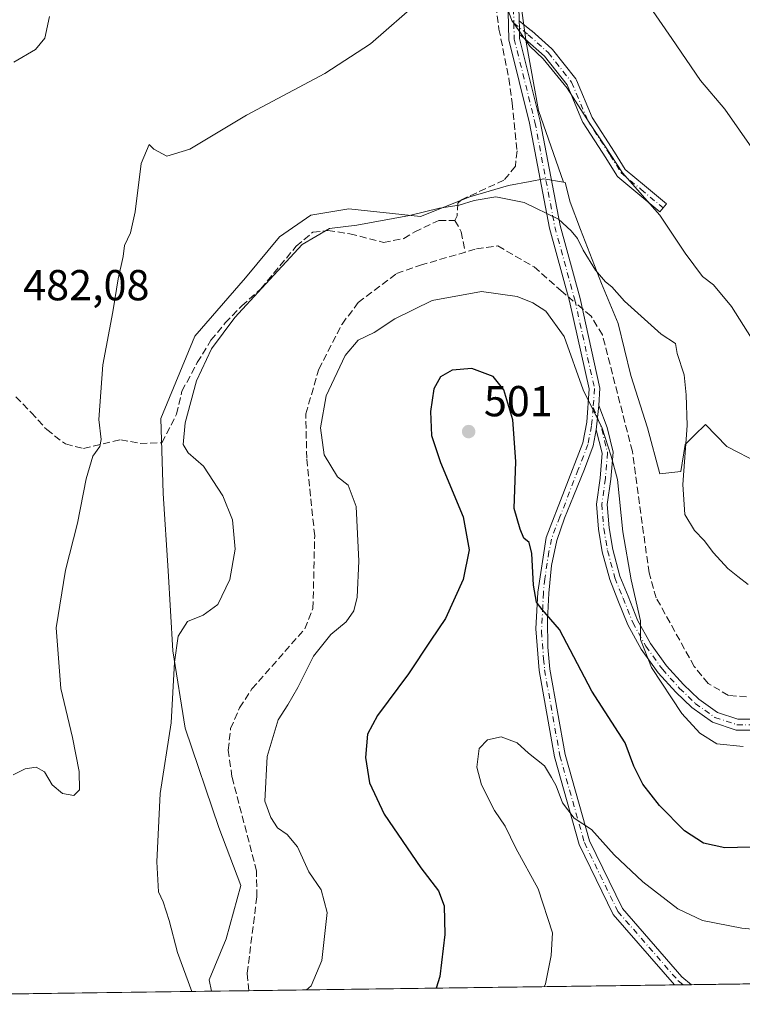
# Model space of a CAD drawing. Units: metres. Extents: x 594801 to 598298, y 4655047 to 4657407.
# Drawn here: x 595010 to 595177, y 4655047 to 4655274 of the extents above; entities that cross this region are included whole.
import ezdxf

# ---------------------------------------------------------------- set-up
doc = ezdxf.new("R2010")
doc.units = ezdxf.units.M
doc.header["$MEASUREMENT"] = 0
doc.linetypes.add('DGN Style 3', pattern=[2.307223458686699, 1.648016756204785, -0.6592067024819142])
doc.linetypes.add('DGN Style 4', pattern=[2.6384748266838614, 1.318413404963828, -0.6592067024819142, 0.001648016756204785, -0.6592067024819142])
for name, color, linetype, lineweight in [('Arbolado forestal CxS', 92, 'Continuous', 0), ('Camino Cxs', 7, 'Continuous', 0), ('Camino eje', 30, 'DGN Style 4', 13), ('Comarca CxS', 21, 'Continuous', 0), ('Comunidad Autónoma CxS', 142, 'Continuous', 0), ('Corriente artificial lineal', 4, 'DGN Style 3', 13), ('Corriente artificial lineal oculto', 135, 'DGN Style 4', 13), ('Cultivos herbáceos CxS', 92, 'Continuous', 0), ('Cultivos leñosos CxS', 92, 'Continuous', 0), ('Curva de nivel maestra', 30, 'Continuous', 30), ('Curva de nivel normal', 30, 'Continuous', 0), ('Municipio CxS', 4, 'Continuous', 0), ('Pastizal CxS', 92, 'Continuous', 0), ('Provincia CxS', 1, 'Continuous', 0), ('Punto de cota en terreno', 7, 'Continuous', 0), ('Rótulo de punto de cota en terreno', 7, 'Continuous', 0)]:
    doc.layers.add(name, color=color, linetype=linetype, lineweight=lineweight)
doc.styles.add('Style-Arial', font='txt')

# ---------------------------------------------------------------- blocks, each defined once
blk = doc.blocks.new('5PATER')
at = {"layer": 'Pastizal CxS', "linetype": 'Continuous', "lineweight": 0}
h = blk.add_hatch(color=51, dxfattribs=at)
edge = h.paths.add_edge_path()
edge.add_ellipse((0, 0), major_axis=(-0.1095731443231308, -0.1110710700762829), ratio=0.9994222409660322, start_angle=0, end_angle=360)

msp = doc.modelspace()

# ---------------------------------------------------------------- linework, layer by layer
at = {"layer": 'Arbolado forestal CxS', "color": 92, "linetype": 'Continuous', "lineweight": 0, "extrusion": (0.031769411675554, 0.0004329684274237541, 0.9994951310637437), "elevation": 21432.32563497233, "flags": 128}
msp.add_lwpolyline([(4646508.505434506, -658510.5033748344), (4646508.505434506, -658196.7149307928)], dxfattribs=at)
at = {"layer": 'Arbolado forestal CxS', "color": 92, "linetype": 'Continuous', "lineweight": 0, "extrusion": (-0.1582705158240007, -0.002157066294359437, 0.9873934326730184), "elevation": -103734.9822078581, "flags": 128}
msp.add_lwpolyline([(-4646508.166209719, 650322.5050217625), (-4646508.166209719, 650222.8760067936)], dxfattribs=at)
at = {"layer": 'Arbolado forestal CxS', "color": 92, "linetype": 'Continuous', "lineweight": 0, "extrusion": (0.02704987413190574, 0.0003681492908113189, 0.999634017416148), "elevation": 18321.80611043778, "flags": 128}
msp.add_lwpolyline([(4646520.652448837, -658202.953881532), (4646520.652448837, -658201.020595019)], dxfattribs=at)
at = {"layer": 'Arbolado forestal CxS', "color": 92, "linetype": 'Continuous', "lineweight": 0, "extrusion": (0.05331195013643041, 0.0007267692575518575, 0.9985776423388905), "elevation": 35620.88793994345, "flags": 128}
msp.add_lwpolyline([(4646505.923890345, -657599.7284042278), (4646505.923890345, -657597.78155449)], dxfattribs=at)
at = {"layer": 'Arbolado forestal CxS', "color": 92, "linetype": 'Continuous', "lineweight": 0, "extrusion": (-0.2387244039238255, -0.003253702158986981, 0.9710819081794672), "elevation": -156723.0624200827, "flags": 128}
msp.add_lwpolyline([(-4646507.804601225, 639524.8057388933), (-4646507.804601226, 639515.9649838369)], dxfattribs=at)
at = {"layer": 'Arbolado forestal CxS', "color": 92, "linetype": 'Continuous', "lineweight": 0}
for points in [[(595478.9044000005, 4655055.460999999, 499.071100000001), (595054.4790000003, 4655049.676700001, 491.3165000000009), (595053.9594999999, 4655052.274900001, 491.1894999999931), (595057.8749000002, 4655061.783500001, 491.2029000000039), (595061.2313000001, 4655074.0887, 492.3125), (595056.1973000001, 4655087.512700001, 492.6083000000072), (595048.3673, 4655110.4451, 490.8349000000017), (595045.5707, 4655128.343699999, 489.4334999999992), (595044.4523, 4655146.801300001, 487.9526000000042), (595043.3339000001, 4655164.699899999, 487.5192999999999), (595042.7751000002, 4655182.039100001, 487.9066000000021), (595050.6063000001, 4655201.056299999, 488.7358999999997), (595062.3526999997, 4655214.4801, 488.4468999999954), (595070.1838999996, 4655223.988500001, 488.3046999999933), (595077.4555000003, 4655229.022299999, 488.692200000005), (595086.2200999996, 4655230.472300001, 489.0939999999973), (595102.7471000003, 4655228.6863, 490.2468999999983), (595114.1514999997, 4655233.2171, 490.0528999999952), (595123.0277000006, 4655235.823100001, 489.7627000000066), (595128.0566999996, 4655236.795499999, 489.4182000000001), (595131.2008999997, 4655237.403700001, 489.0148999999947), (595135.7472999999, 4655236.624299999, 488.5182999999961), (595136.1445000004, 4655236.556299999, 488.4670000000042), (595137.2873000001, 4655231.985300001, 488.9112000000023), (595139.7001, 4655225.712300001, 489.6367999999929), (595144.5255000005, 4655213.166300001, 491.2621999999974), (595148.3855, 4655203.9977, 491.7887999999948), (595151.2807, 4655191.9343, 492.4989999999962), (595155.1407000005, 4655179.8705, 492.3812000000034), (595158.0361000003, 4655169.254699999, 491.8809000000037), (595162.8617000004, 4655169.7371, 490.7602999999945), (595163.8268999998, 4655176.0101, 490.3295999999973), (595166.0339000003, 4655178.167300001, 489.5673999999999), (595168.5758999997, 4655180.6523, 488.6385000000009), (595173.4779000003, 4655175.5273, 487.6897000000026), (595188.4369000001, 4655167.806500001, 487.5154999999941)], [(595135.7472999999, 4655236.624299999, 488.5182999999961), (595131.2008999997, 4655237.403700001, 489.0148999999947), (595128.0566999996, 4655236.795499999, 489.4182000000001), (595123.0277000006, 4655235.823100001, 489.7627000000066), (595114.1514999997, 4655233.2171, 490.0528999999952), (595102.7471000003, 4655228.6863, 490.2468999999983), (595086.2200999996, 4655230.472300001, 489.0939999999973), (595077.4555000003, 4655229.022299999, 488.692200000005), (595070.1838999996, 4655223.988500001, 488.3046999999933), (595062.3526999997, 4655214.4801, 488.4468999999954), (595050.6063000001, 4655201.056299999, 488.7358999999997), (595042.7751000002, 4655182.039100001, 487.9066000000021), (595043.3339000001, 4655164.699899999, 487.5192999999999), (595044.4523, 4655146.801300001, 487.9526000000042), (595045.5707, 4655128.343699999, 489.4334999999992), (595048.3673, 4655110.4451, 490.8349000000017), (595056.1973000001, 4655087.512700001, 492.6083000000072), (595061.2313000001, 4655074.0887, 492.3125), (595057.8749000002, 4655061.783500001, 491.2029000000039), (595053.9594999999, 4655052.274900001, 491.1894999999931), (595054.4790000003, 4655049.6768, 491.3165000000009)], [(595135.7472999999, 4655236.624299999, 488.5182999999961), (595136.1445000004, 4655236.556299999, 488.4670000000042), (595137.2873000001, 4655231.985300001, 488.9112000000023), (595139.7001, 4655225.712300001, 489.6367999999929), (595144.5255000005, 4655213.166300001, 491.2621999999974), (595148.3855, 4655203.9977, 491.7887999999948), (595151.2807, 4655191.9343, 492.4989999999962), (595155.1407000005, 4655179.8705, 492.3812000000034), (595158.0361000003, 4655169.254699999, 491.8809000000037), (595162.8617000004, 4655169.7371, 490.7602999999945), (595163.8268999998, 4655176.0101, 490.3295999999973), (595166.0339000003, 4655178.167300001, 489.5673999999999), (595168.5758999997, 4655180.6523, 488.6385000000009), (595173.4779000003, 4655175.5273, 487.6897000000026), (595188.4369000001, 4655167.806500001, 487.5154999999941)]]:
    msp.add_polyline3d(points, dxfattribs=at)
at = {"layer": 'Camino Cxs', "color": 7, "linetype": 'Continuous', "lineweight": 0, "extrusion": (-0.9997246841700419, -0.02332265395839246, 0.002570928518451056), "elevation": -703533.7824289858, "flags": 128}
msp.add_lwpolyline([(-4640127.683300829, 2293.643745071028), (-4640126.107961616, 2293.822245660939), (-4640124.532820015, 2294.041446385369)], dxfattribs=at)
msp.add_lwpolyline([(-4640127.683300829, 2293.643745071028), (-4640126.107961616, 2293.822245660939), (-4640124.532820015, 2294.041446385369)], dxfattribs=at)
at = {"layer": 'Camino Cxs', "color": 7, "linetype": 'Continuous', "lineweight": 0, "extrusion": (0.00888768111013866, 0.0871616445157144, 0.9961545346229173), "elevation": 411535.9690713563, "flags": 128}
msp.add_lwpolyline([(-119843.5191370458, -4673453.398903084), (-119843.5191370458, -4673459.039579784)], dxfattribs=at)
msp.add_lwpolyline([(-119843.5191370458, -4673453.398903084), (-119843.5191370458, -4673459.039579784)], dxfattribs=at)
at = {"layer": 'Camino Cxs', "color": 7, "linetype": 'Continuous', "lineweight": 0, "extrusion": (0.0288246023455067, 0.0003926267439571096, 0.9995844077134575), "elevation": 19492.3513651729, "flags": 128}
msp.add_lwpolyline([(4646513.266732741, -658223.414106566), (4646513.266732741, -658219.5358352019)], dxfattribs=at)
at = {"layer": 'Camino Cxs', "color": 7, "linetype": 'Continuous', "lineweight": 0}
for points in [[(595161.4271999998, 4655051.134299999, 509.574099999998), (595161.4200999998, 4655051.140100001, 509.573000000004), (595147.2600999996, 4655067.4101, 507.2801999999938), (595139.4101, 4655083.5601, 505.965200000006), (595133.7001, 4655103.8101, 504.3983000000007), (595130.1601, 4655123.790100001, 502.351800000004), (595129.3975000001, 4655133.4135, 501.149900000004), (595129.8701, 4655141.850099999, 500.3168000000006), (595131.8000999996, 4655154.4901, 499.0540000000037), (595140.2001, 4655176.360099999, 496.321299999996), (595141.1501000002, 4655181.200099999, 495.7624999999971), (595141.6700999998, 4655188.850099999, 495.0956000000006), (595137.1601, 4655209.130100001, 494), (595132.5401, 4655226.020099999, 491.3855999999942), (595127.9501, 4655250.220100001, 487.6190999999963), (595123.1401000004, 4655269.520099999, 485.8662999999942), (595122.4501, 4655298.770099999, 483.1290000000009), (595126.2401000002, 4655319.380100001, 481.0426000000007), (595129.5401, 4655348.530099999, 479.6073999999935), (595129.4801000003, 4655371.3301, 478.8035999999993), (595130.3101000005, 4655396.1501, 477.2479000000022), (595127.5000999998, 4655408.3101, 476.1058000000049), (595121.9600999998, 4655422.0701, 474.3834000000061), (595112.1601, 4655444.090100001, 472.4952999999951)], [(595114.3901000004, 4655445.2401, 472.6526000000013), (595124.2701000003, 4655423.050100001, 474.5185999999958), (595129.8901000004, 4655409.0601, 476.0154999999941), (595132.8201000001, 4655396.390100001, 477.2578999999969), (595131.9801000003, 4655371.290100001, 478.9236999999994), (595132.0401, 4655348.390100001, 479.7452999999951), (595128.7100999998, 4655319.0101, 480.9891000000061), (595124.9501, 4655298.5701, 482.6950999999972), (595125.5336999996, 4655273.925899999, 484.9011000000028)], [(595124.9501, 4655298.5701, 482.6950999999972), (595125.5335999997, 4655273.925899999, 484.901199999993), (595125.5708999997, 4655272.351, 485.079700000002), (595125.6081999998, 4655270.7763, 485.2988000000041), (595125.6300999997, 4655269.850099999, 485.4290000000037), (595130.3901000004, 4655250.7501, 487.3954999999987), (595134.9801000003, 4655226.590100001, 490.7060999999958), (595139.5800999999, 4655209.7301, 493.437699999995), (595144.1901000004, 4655189.040100001, 494.5366000000067), (595143.9101, 4655184.9801, 494.844299999997), (595143.3400999998, 4655179.390100001, 495.3384999999981), (595142.6201, 4655175.670100001, 495.7253999999957), (595140.5900999998, 4655170.3301, 496.5158999999985), (595138.0900999998, 4655164.0601, 497.2805999999982), (595135.9901000002, 4655158.9901, 497.9285999999993), (595134.2200999996, 4655153.8201, 498.4967000000034), (595133.0000999998, 4655148.050100001, 499.144100000005), (595132.3701, 4655141.6801, 499.8978000000062), (595132.1001000004, 4655135.470100001, 500.5889000000025), (595132.1700999998, 4655129.1801, 501.3656999999948), (595132.6401000004, 4655124.120100001, 501.9021000000066), (595136.1401000004, 4655104.370100001, 503.8975999999967), (595141.7500999998, 4655084.450099999, 505.5611000000063), (595149.3601000002, 4655068.800100001, 507.1218999999983), (595163.1201, 4655052.970100001, 509.1676000000007), (595165.3035000004, 4655051.187100001, 509.4622999999993), (595161.4271999998, 4655051.134299999, 509.574099999998), (595161.4200999998, 4655051.140100001, 509.573000000004), (595147.2600999996, 4655067.4101, 507.2801999999938), (595139.4101, 4655083.5601, 505.965200000006), (595133.7001, 4655103.8101, 504.3983000000007), (595130.1601, 4655123.790100001, 502.351800000004), (595129.3975000001, 4655133.4135, 501.149900000004), (595129.8701, 4655141.850099999, 500.3168000000006), (595131.8000999996, 4655154.4901, 499.0540000000037), (595140.2001, 4655176.360099999, 496.321299999996), (595141.1501000002, 4655181.200099999, 495.7624999999971), (595141.6700999998, 4655188.850099999, 495.0956000000006), (595137.1601, 4655209.130100001, 494), (595132.5401, 4655226.020099999, 491.3855999999942), (595127.9501, 4655250.220100001, 487.6190999999963), (595123.1401000004, 4655269.520099999, 485.8662999999942), (595122.4501, 4655298.770099999, 483.1290000000009)], [(595125.5336999996, 4655273.925899999, 484.9011000000028), (595128.4050000003, 4655271.5987, 484.6098000000056), (595128.4424999999, 4655271.566400001, 484.6083999999974), (595133.0464000005, 4655267.438999999, 484.6679000000004), (595133.1645999998, 4655267.3169, 484.6872000000003), (595133.1865999997, 4655267.289799999, 484.692200000005), (595138.5843000002, 4655260.463400001, 484.4749000000011), (595138.6821, 4655260.3191, 484.4744999999967), (595138.7500999998, 4655260.1821, 484.4799000000058), (595142.3600000005, 4655251.549699999, 484.9352999999974), (595147.5404000003, 4655243.543600001, 484.9352000000072), (595147.5549, 4655243.520600001, 484.9357000000019), (595149.9908999996, 4655239.562000001, 485.4388999999938), (595154.4468, 4655235.874399999, 485.2989999999991), (595159.5305000005, 4655231.585100001, 485.1025999999983), (595158.7566999998, 4655230.6679, 485.3944000000047), (595157.9841, 4655229.749700001, 485.7185999999929), (595152.9088000003, 4655234.032000001, 486.7099000000017), (595148.3047000002, 4655237.8422, 486.6630000000005), (595148.1536999998, 4655237.992699999, 486.6679000000004), (595148.0509000003, 4655238.135199999, 486.6549999999989), (595145.5177999996, 4655242.251700001, 486.1940000000032), (595140.2867000002, 4655250.335999999, 486.0878999999986), (595140.2549000002, 4655250.387900001, 486.0871999999945), (595140.1869999999, 4655250.524900001, 486.0791000000027), (595136.5993999997, 4655259.1041, 485.3420999999944), (595131.3676000005, 4655265.720799999, 485.5939999999973), (595126.8627000004, 4655269.759500001, 485.2428000000073), (595125.6081999998, 4655270.7763, 485.2988000000041)], [(595125.6081999998, 4655270.7763, 485.2988000000041), (595125.6300999997, 4655269.850099999, 485.4290000000037), (595130.3901000004, 4655250.7501, 487.3954999999987), (595134.9801000003, 4655226.590100001, 490.7060999999958), (595139.5800999999, 4655209.7301, 493.437699999995), (595144.1901000004, 4655189.040100001, 494.5366000000067), (595143.9101, 4655184.9801, 494.844299999997)], [(595181.8701, 4655110.020099999, 495.1098999999958), (595175.6300999997, 4655110.0001, 494.648199999996), (595170.1501000002, 4655111.8101, 494.3929999999964), (595165.4001000002, 4655115.220100001, 494.6696999999986), (595161.6901000004, 4655118.780099999, 494.8439000000071), (595157.6201, 4655123.280099999, 495.1122000000032), (595153.7001, 4655128.710100001, 495.5206000000035), (595150.6300999997, 4655134.340100001, 495.8233000000037), (595148.3501000004, 4655140.0601, 496.0093000000052), (595146.4301000005, 4655144.800100001, 496.277700000006), (595144.7200999996, 4655151.210100001, 496.2422999999981), (595143.8101000005, 4655156.440099999, 496.1411999999983), (595143.3601000002, 4655162.220100001, 496.1451999999991), (595144.2100999998, 4655168.2601, 495.8459000000003), (595144.6801000005, 4655174.020099999, 495.4507000000012), (595143.3400999998, 4655179.390100001, 495.3384999999981), (595143.9101, 4655184.9801, 494.844299999997), (595145.8201000001, 4655179.9001, 494.8295000000071), (595147.2001, 4655174.210100001, 494.960500000001), (595146.6901000004, 4655167.9901, 495.3963999999978), (595145.8800999997, 4655162.1501, 495.7225000000035), (595146.2901, 4655156.7501, 495.787599999996), (595147.1601, 4655151.7401, 495.8580999999977), (595148.8101000005, 4655145.590100001, 495.6082000000025), (595150.6700999998, 4655140.9901, 495.4140999999945), (595152.8901000004, 4655135.4101, 495.1676000000007), (595155.8201000001, 4655130.040100001, 494.9081000000006), (595159.5601000005, 4655124.850099999, 494.5963000000047), (595163.4901000002, 4655120.530099999, 494.3580999999977), (595167.0000999998, 4655117.1501, 494.3377000000037), (595171.2901, 4655114.0601, 494.1201000000001), (595176.0301000001, 4655112.5001, 494.1640999999945), (595181.1700999998, 4655112.5101, 494.4186000000045)], [(595143.9101, 4655184.9801, 494.844299999997), (595145.8201000001, 4655179.9001, 494.8295000000071), (595147.2001, 4655174.210100001, 494.960500000001), (595146.6901000004, 4655167.9901, 495.3963999999978), (595145.8800999997, 4655162.1501, 495.7225000000035), (595146.2901, 4655156.7501, 495.787599999996), (595147.1601, 4655151.7401, 495.8580999999977), (595148.8101000005, 4655145.590100001, 495.6082000000025), (595150.6700999998, 4655140.9901, 495.4140999999945), (595152.8901000004, 4655135.4101, 495.1676000000007), (595155.8201000001, 4655130.040100001, 494.9081000000006), (595159.5601000005, 4655124.850099999, 494.5963000000047), (595163.4901000002, 4655120.530099999, 494.3580999999977), (595167.0000999998, 4655117.1501, 494.3377000000037), (595171.2901, 4655114.0601, 494.1201000000001), (595176.0301000001, 4655112.5001, 494.1640999999945), (595181.1700999998, 4655112.5101, 494.4186000000045)], [(595143.3400999998, 4655179.390100001, 495.3384999999981), (595142.6201, 4655175.670100001, 495.7253999999957), (595140.5900999998, 4655170.3301, 496.5158999999985), (595138.0900999998, 4655164.0601, 497.2805999999982), (595135.9901000002, 4655158.9901, 497.9285999999993), (595134.2200999996, 4655153.8201, 498.4967000000034), (595133.0000999998, 4655148.050100001, 499.144100000005), (595132.3701, 4655141.6801, 499.8978000000062), (595132.1001000004, 4655135.470100001, 500.5889000000025), (595132.1700999998, 4655129.1801, 501.3656999999948), (595132.6401000004, 4655124.120100001, 501.9021000000066), (595136.1401000004, 4655104.370100001, 503.8975999999967), (595141.7500999998, 4655084.450099999, 505.5611000000063), (595149.3601000002, 4655068.800100001, 507.1218999999983), (595163.1201, 4655052.970100001, 509.1676000000007), (595165.3035000004, 4655051.187100001, 509.4622999999993)], [(595181.8701, 4655110.020099999, 495.1098999999958), (595175.6300999997, 4655110.0001, 494.648199999996), (595170.1501000002, 4655111.8101, 494.3929999999964), (595165.4001000002, 4655115.220100001, 494.6696999999986), (595161.6901000004, 4655118.780099999, 494.8439000000071), (595157.6201, 4655123.280099999, 495.1122000000032), (595153.7001, 4655128.710100001, 495.5206000000035), (595150.6300999997, 4655134.340100001, 495.8233000000037), (595148.3501000004, 4655140.0601, 496.0093000000052), (595146.4301000005, 4655144.800100001, 496.277700000006), (595144.7200999996, 4655151.210100001, 496.2422999999981), (595143.8101000005, 4655156.440099999, 496.1411999999983), (595143.3601000002, 4655162.220100001, 496.1451999999991), (595144.2100999998, 4655168.2601, 495.8459000000003), (595144.6801000005, 4655174.020099999, 495.4507000000012), (595143.3400999998, 4655179.390100001, 495.3384999999981)]]:
    msp.add_polyline3d(points, dxfattribs=at)
msp.add_polyline3d([(595125.6081999998, 4655270.7763, 485.2988000000041), (595125.5708999997, 4655272.351, 485.079700000002), (595125.5335999997, 4655273.925899999, 484.901199999993), (595128.4050000003, 4655271.5987, 484.6098000000056), (595128.4424999999, 4655271.566400001, 484.6083999999974), (595133.0464000005, 4655267.438999999, 484.6679000000004), (595133.1645999998, 4655267.3169, 484.6872000000003), (595133.1865999997, 4655267.289799999, 484.692200000005), (595138.5843000002, 4655260.463400001, 484.4749000000011), (595138.6821, 4655260.3191, 484.4744999999967), (595138.7500999998, 4655260.1821, 484.4799000000058), (595142.3600000005, 4655251.549699999, 484.9352999999974), (595147.5404000003, 4655243.543600001, 484.9352000000072), (595147.5549, 4655243.520600001, 484.9357000000019), (595149.9908999996, 4655239.562000001, 485.4388999999938), (595154.4468, 4655235.874399999, 485.2989999999991), (595159.5305000005, 4655231.585100001, 485.1025999999983), (595158.7566999998, 4655230.6679, 485.3944000000047), (595157.9841, 4655229.749700001, 485.7185999999929), (595152.9088000003, 4655234.032000001, 486.7099000000017), (595148.3047000002, 4655237.8422, 486.6630000000005), (595148.1536999998, 4655237.992699999, 486.6679000000004), (595148.0509000003, 4655238.135199999, 486.6549999999989), (595145.5177999996, 4655242.251700001, 486.1940000000032), (595140.2867000002, 4655250.335999999, 486.0878999999986), (595140.2549000002, 4655250.387900001, 486.0871999999945), (595140.1869999999, 4655250.524900001, 486.0791000000027), (595136.5993999997, 4655259.1041, 485.3420999999944), (595131.3676000005, 4655265.720799999, 485.5939999999973), (595126.8627000004, 4655269.759500001, 485.2428000000073)], close=True, dxfattribs=at)
at = {"layer": 'Camino eje', "color": 30, "linetype": 'DGN Style 4', "lineweight": 13}
for points in [[(595113.2751000002, 4655444.665100001, 472.5901000000013), (595123.1151000002, 4655422.5601, 474.4302000000025), (595128.6951000001, 4655408.6851, 476.0614999999962), (595131.5651000004, 4655396.270099999, 477.2793999999994), (595130.7301000003, 4655371.3101, 478.8637000000017), (595130.7901, 4655348.460100001, 479.6765000000014), (595127.4751000004, 4655319.1951, 481.1106), (595123.7001, 4655298.670100001, 482.9138999999996), (595124.2978999997, 4655273.3827, 485.2507000000041)], [(595124.2978999997, 4655273.3827, 485.2507000000041), (595124.3850999996, 4655269.6851, 485.6521999999969), (595129.1700999998, 4655250.485099999, 487.5034000000014), (595133.7600999996, 4655226.3051, 491.0489999999991), (595138.3701, 4655209.4301, 493.7222000000039), (595142.9301000005, 4655188.9451, 494.7513000000035), (595142.6287000002, 4655184.541300001, 495.1239999999962)], [(595124.2978999997, 4655273.3827, 485.2507000000041), (595127.6414999999, 4655270.672900001, 484.9419999999955), (595132.2452999996, 4655266.545499999, 485.1754999999976), (595137.6429000003, 4655259.7191, 484.8283999999985), (595141.2940999996, 4655250.9879, 485.5157000000036), (595146.5329, 4655242.8917, 485.5292000000045), (595149.0729, 4655238.7641, 486.0311999999976), (595153.6766999997, 4655234.954100001, 485.9624999999942), (595158.7566999998, 4655230.6679, 485.3944000000047)], [(595142.6287000002, 4655184.541300001, 495.1239999999962), (595142.2451, 4655180.295100001, 495.5124999999971), (595141.4101, 4655176.015100001, 496.0158999999985), (595140.3951000003, 4655173.345100001, 496.4364999999962), (595139.1451000003, 4655170.210100001, 496.8570999999939), (595134.9451000001, 4655159.2751, 498.2059000000008), (595133.8951000003, 4655156.7401, 498.4658999999957), (595133.0100999996, 4655154.155099999, 498.7488000000012), (595132.4001000002, 4655151.270099999, 499.0078999999969), (595131.4351000005, 4655144.950099999, 499.7406000000047), (595131.1201, 4655141.765100001, 500.1067999999942), (595130.9851000002, 4655138.6601, 500.4287999999942), (595130.6675000006, 4655132.7785, 501.0525000000052), (595131.1651, 4655126.485099999, 501.8510999999999), (595131.4001000002, 4655123.9551, 502.1171999999933), (595134.9200999998, 4655104.090100001, 504.1465999999928), (595140.5800999999, 4655084.005100001, 505.766499999998), (595148.3101000005, 4655068.1051, 507.2041000000027), (595162.2701000003, 4655052.0551, 509.3513999999996), (595163.3596000001, 4655051.160599999, 509.5135000000009)], [(595142.6287000002, 4655184.541300001, 495.1239999999962), (595143.6250999998, 4655182.1851, 495.1002000000008), (595144.6001000004, 4655179.590100001, 495.084400000007), (595145.9401000004, 4655174.1151, 495.2054999999964), (595145.4501, 4655168.1251, 495.6209999999992), (595144.6201, 4655162.1851, 495.9336000000039), (595145.0500999996, 4655156.595100001, 495.9648000000016), (595145.9401000004, 4655151.475099999, 496.0449999999983), (595147.6201, 4655145.1951, 495.9560000000056), (595149.5100999996, 4655140.5251, 495.7125999999989), (595151.7600999996, 4655134.8751, 495.4781999999978), (595154.7600999996, 4655129.3751, 495.2045000000071), (595158.5900999998, 4655124.065099999, 494.8463000000047), (595162.5900999998, 4655119.655099999, 494.4958999999944), (595166.2001, 4655116.1851, 494.4787000000069), (595170.7200999996, 4655112.9351, 494.2103000000062), (595175.8300999999, 4655111.2501, 494.4066000000021), (595181.5201000003, 4655111.265100001, 494.7574000000022)]]:
    msp.add_polyline3d(points, dxfattribs=at)
at = {"layer": 'Comarca CxS', "color": 21, "linetype": 'Continuous', "lineweight": 0, "flags": 128}
msp.add_lwpolyline([(596895.1724601656, 4655074.762576639), (594832.3900006992, 4655046.64998346), (594801.4600006987, 4657359.719983436), (596351.6826694196, 4657380.854273627), (598248.960000724, 4657406.719983435), (598281.0500007244, 4655093.64998346)], close=True, dxfattribs=at)
at = {"layer": 'Comunidad Autónoma CxS', "color": 142, "linetype": 'Continuous', "lineweight": 0, "flags": 128}
msp.add_lwpolyline([(596895.1724601656, 4655074.762576639), (594832.3900006992, 4655046.64998346), (594801.4600006987, 4657359.719983436), (596351.6826694196, 4657380.854273627), (598248.960000724, 4657406.719983435), (598281.0500007244, 4655093.64998346)], close=True, dxfattribs=at)
at = {"layer": 'Corriente artificial lineal', "color": 4, "linetype": 'DGN Style 3', "lineweight": 13}
for points in [[(595120.1801000005, 4655277.370100001, 485.6196000000054), (595120.8701, 4655272.0101, 485.9361999999965), (595123.1401000004, 4655260.5701, 486.6408999999985), (595123.9001000002, 4655254.960100001, 487.3111000000063), (595125.0301000001, 4655243.8301, 488.4772999999987), (595124.6501000002, 4655240.280099999, 488.9741999999969), (595122.0100999996, 4655237.0801, 489.5023999999976), (595112.1750999996, 4655232.550100001, 490.0730999999942), (595111.3485000003, 4655231.767200001, 490.2480000000069), (595111.2161999998, 4655228.856799999, 491.1627000000008), (595110.6869999999, 4655227.7985, 491.4214999999967)], [(595009.2901, 4655187.030099999, 483.1153999999952), (595012.8501000004, 4655183.390100001, 483.3788999999961), (595016.4200999998, 4655179.440099999, 483.8095999999932), (595020.7600999996, 4655176.120100001, 484.3340000000026), (595024.9401000004, 4655175.0701, 484.8460000000051), (595033.5201000003, 4655177.100099999, 485.8080000000046), (595037.9801000003, 4655176.2601, 486.5380000000005), (595043.0301000001, 4655176.390100001, 487.777700000006), (595046.4101, 4655183.0101, 489.3384999999981), (595047.6501000002, 4655188.3301, 489.4885000000068), (595051.2001, 4655194.920100001, 489.5813000000053), (595054.3501000004, 4655200.100099999, 489.3809999999939), (595057.6700999998, 4655204.090100001, 489.4064999999973), (595061.4801000003, 4655208.030099999, 489.7599999999948), (595065.8701, 4655211.9801, 490.0341000000044), (595074.0601000005, 4655221.840100001, 489.7551999999997), (595077.9001000002, 4655225.050100001, 489.8843999999954), (595081.3400999998, 4655225.450099999, 490.1064000000042), (595086.4600999998, 4655224.6801, 490.735400000005), (595094.1801000005, 4655222.710100001, 491.1251000000047), (595098.9130999995, 4655223.565099999, 491.100099999996), (595101.4265999999, 4655225.1527, 491.0883000000031), (595106.9829000002, 4655227.7985, 490.8932000000059), (595110.6869999999, 4655227.7985, 491.4214999999967), (595112.1423000004, 4655225.1527, 492.3445999999968), (595113.1056000004, 4655220.454100001, 493.5587999999989)], [(595063.0634000005, 4655049.7937, 493.4272000000056), (595062.7301000003, 4655053.8201, 493.3561999999947), (595064.9501, 4655071.5101, 493.046199999997), (595064.8800999997, 4655077.420100001, 493.5228999999963), (595059.2100999998, 4655099.2301, 493.9367999999959), (595058.3601000002, 4655105.390100001, 493.6554999999935), (595058.8701, 4655110.360099999, 493.2773000000016), (595060.9501, 4655115.1501, 493.0378000000055), (595063.8300999999, 4655119.520099999, 493.0357999999979), (595076.0301000001, 4655133.440099999, 493.412599999996), (595077.9101, 4655138.090100001, 493.376900000003), (595078.3101000005, 4655154.9101, 493.2805999999982), (595076.4600999998, 4655172.8101, 493.4946000000054), (595076.2500999998, 4655183.0701, 493.4324999999953), (595079.2600999996, 4655193.380100001, 493.5804000000062), (595084.6201, 4655203.840100001, 493.3561000000045), (595088.3601000002, 4655208.800100001, 493.3123000000051), (595097.2200999996, 4655215.550100001, 493.0801000000066), (595102.7200999996, 4655217.450099999, 493.4489000000031), (595115.6501000002, 4655221.190099999, 493.4496999999974), (595120.6300999997, 4655221.870100001, 493.2878999999957), (595128.9700999996, 4655217.030099999, 493.5932999999932), (595135.1300999997, 4655211.590100001, 493.9231), (595136.8947000002, 4655210.100199999, 493.8510999999999)], [(595178.0201000003, 4655117.700099999, 493.4661000000052), (595173.8501000004, 4655118.030099999, 493.5481), (595169.1700999998, 4655120.800100001, 493.5461000000069), (595165.9501, 4655124.710100001, 493.5663000000059), (595157.2001, 4655140.550100001, 493.8986000000005), (595155.5201000003, 4655146.3201, 493.9403000000021), (595151.6700999998, 4655174.370100001, 494.0154000000039), (595144.7600999996, 4655201.3101, 493.2917000000016), (595142.1300999997, 4655205.6801, 493.6343999999954), (595140.1007000003, 4655207.3935, 493.7786000000052)]]:
    msp.add_polyline3d(points, dxfattribs=at)
at = {"layer": 'Corriente artificial lineal oculto', "color": 135, "linetype": 'DGN Style 4', "lineweight": 13, "extrusion": (0.01320106703686482, -0.01114514289971448, 0.9998507476712878), "elevation": -43532.7623603036, "flags": 128}
msp.add_lwpolyline([(595081.7162001417, 4655011.332899326), (595078.5095224034, 4655014.039767445)], dxfattribs=at)
at = {"layer": 'Cultivos herbáceos CxS', "color": 92, "linetype": 'Continuous', "lineweight": 0, "extrusion": (-0.08125899281911501, -0.00110741353580182, 0.996692404767531), "elevation": -53018.90123385301, "flags": 128}
msp.add_lwpolyline([(-4646508.684371489, 656295.3665507002), (-4646508.684371489, 656247.7294780284)], dxfattribs=at)
at = {"layer": 'Cultivos herbáceos CxS', "color": 92, "linetype": 'Continuous', "lineweight": 0}
for points in [[(595019.3021, 4655547.9965, 463.9952000000048), (595024.0138999998, 4655534.1621, 465.9551000000066), (595030.9172999999, 4655521.167300001, 467.6511000000028), (595039.0390999997, 4655511.4209, 469.039499999999), (595050.4096999997, 4655502.892700001, 470.1861999999965), (595062.9989, 4655496.801300001, 471.0633999999991), (595075.9937000005, 4655489.0855, 471.3739999999962), (595086.9584999997, 4655481.3695, 471.6554000000033), (595095.8923000004, 4655473.653700001, 471.7939000000042), (595102.7959000003, 4655463.501499999, 471.9017000000022), (595112.1355, 4655447.257900001, 472.1594999999944), (595119.8515, 4655432.638499999, 473.0503000000026), (595125.5367000002, 4655420.455900001, 474.5605000000069), (595129.5975000003, 4655411.115700001, 475.5877999999939), (595132.8460999997, 4655400.1513, 476.9009999999981), (595132.8457000004, 4655380.6591, 478.466499999995), (595132.4395000003, 4655364.4155, 479.2614999999933), (595131.2207000004, 4655347.765699999, 479.690499999997), (595130.8141000001, 4655330.710100001, 480.2394000000059), (595127.1590999998, 4655315.684699999, 481.2995999999985), (595124.3158999998, 4655289.6953, 483.9548999999971), (595127.1580999997, 4655268.9845, 485.0911000000052), (595130.0005000001, 4655253.147299999, 486.997000000003), (595135.7472999999, 4655236.624299999, 488.5182999999961)], [(595124.3158999998, 4655289.6953, 483.9548999999971), (595127.1580999997, 4655268.9845, 485.0911000000052), (595130.0005000001, 4655253.147299999, 486.997000000003), (595135.7472999999, 4655236.624299999, 488.5182999999961), (595131.2008999997, 4655237.403700001, 489.0148999999947), (595128.0566999996, 4655236.795499999, 489.4182000000001), (595123.0277000006, 4655235.823100001, 489.7627000000066), (595114.1514999997, 4655233.2171, 490.0528999999952), (595102.7471000003, 4655228.6863, 490.2468999999983), (595086.2200999996, 4655230.472300001, 489.0939999999973), (595077.4555000003, 4655229.022299999, 488.692200000005), (595070.1838999996, 4655223.988500001, 488.3046999999933), (595062.3526999997, 4655214.4801, 488.4468999999954), (595050.6063000001, 4655201.056299999, 488.7358999999997), (595042.7751000002, 4655182.039100001, 487.9066000000021), (595043.3339000001, 4655164.699899999, 487.5192999999999), (595044.4523, 4655146.801300001, 487.9526000000042), (595045.5707, 4655128.343699999, 489.4334999999992), (595048.3673, 4655110.4451, 490.8349000000017), (595056.1973000001, 4655087.512700001, 492.6083000000072), (595061.2313000001, 4655074.0887, 492.3125), (595057.8749000002, 4655061.783500001, 491.2029000000039), (595053.9594999999, 4655052.274900001, 491.1894999999931), (595054.4790000003, 4655049.676700001, 491.3165000000009), (595007.0039999997, 4655049.0297, 487.445200000002)], [(595135.7472999999, 4655236.624299999, 488.5182999999961), (595131.2008999997, 4655237.403700001, 489.0148999999947), (595128.0566999996, 4655236.795499999, 489.4182000000001), (595123.0277000006, 4655235.823100001, 489.7627000000066), (595114.1514999997, 4655233.2171, 490.0528999999952), (595102.7471000003, 4655228.6863, 490.2468999999983), (595086.2200999996, 4655230.472300001, 489.0939999999973), (595077.4555000003, 4655229.022299999, 488.692200000005), (595070.1838999996, 4655223.988500001, 488.3046999999933), (595062.3526999997, 4655214.4801, 488.4468999999954), (595050.6063000001, 4655201.056299999, 488.7358999999997), (595042.7751000002, 4655182.039100001, 487.9066000000021), (595043.3339000001, 4655164.699899999, 487.5192999999999), (595044.4523, 4655146.801300001, 487.9526000000042), (595045.5707, 4655128.343699999, 489.4334999999992), (595048.3673, 4655110.4451, 490.8349000000017), (595056.1973000001, 4655087.512700001, 492.6083000000072), (595061.2313000001, 4655074.0887, 492.3125), (595057.8749000002, 4655061.783500001, 491.2029000000039), (595053.9594999999, 4655052.274900001, 491.1894999999931), (595054.4790000003, 4655049.6768, 491.3165000000009)]]:
    msp.add_polyline3d(points, dxfattribs=at)
at = {"layer": 'Cultivos leñosos CxS', "color": 92, "linetype": 'Continuous', "lineweight": 0}
for points in [[(595019.3021, 4655547.9965, 463.9952000000048), (595024.0138999998, 4655534.1621, 465.9551000000066), (595030.9172999999, 4655521.167300001, 467.6511000000028), (595039.0390999997, 4655511.4209, 469.039499999999), (595050.4096999997, 4655502.892700001, 470.1861999999965), (595062.9989, 4655496.801300001, 471.0633999999991), (595075.9937000005, 4655489.0855, 471.3739999999962), (595086.9584999997, 4655481.3695, 471.6554000000033), (595095.8923000004, 4655473.653700001, 471.7939000000042), (595102.7959000003, 4655463.501499999, 471.9017000000022), (595112.1355, 4655447.257900001, 472.1594999999944), (595119.8515, 4655432.638499999, 473.0503000000026), (595125.5367000002, 4655420.455900001, 474.5605000000069), (595129.5975000003, 4655411.115700001, 475.5877999999939), (595132.8460999997, 4655400.1513, 476.9009999999981), (595132.8457000004, 4655380.6591, 478.466499999995), (595132.4395000003, 4655364.4155, 479.2614999999933), (595131.2207000004, 4655347.765699999, 479.690499999997), (595130.8141000001, 4655330.710100001, 480.2394000000059), (595127.1590999998, 4655315.684699999, 481.2995999999985), (595124.3158999998, 4655289.6953, 483.9548999999971), (595127.1580999997, 4655268.9845, 485.0911000000052), (595130.0005000001, 4655253.147299999, 486.997000000003), (595135.7472999999, 4655236.624299999, 488.5182999999961)], [(595188.4369000001, 4655167.806500001, 487.5154999999941), (595173.4779000003, 4655175.5273, 487.6897000000026), (595168.5758999997, 4655180.6523, 488.6385000000009), (595166.0339000003, 4655178.167300001, 489.5673999999999), (595163.8268999998, 4655176.0101, 490.3295999999973), (595162.8617000004, 4655169.7371, 490.7602999999945), (595158.0361000003, 4655169.254699999, 491.8809000000037), (595155.1407000005, 4655179.8705, 492.3812000000034), (595151.2807, 4655191.9343, 492.4989999999962), (595148.3855, 4655203.9977, 491.7887999999948), (595144.5255000005, 4655213.166300001, 491.2621999999974), (595139.7001, 4655225.712300001, 489.6367999999929), (595137.2873000001, 4655231.985300001, 488.9112000000023), (595136.1445000004, 4655236.556299999, 488.4670000000042), (595135.7472999999, 4655236.624299999, 488.5182999999961), (595130.0005000001, 4655253.147299999, 486.997000000003), (595127.1580999997, 4655268.9845, 485.0911000000052), (595124.3158999998, 4655289.6953, 483.9548999999971)], [(595135.7472999999, 4655236.624299999, 488.5182999999961), (595136.1445000004, 4655236.556299999, 488.4670000000042), (595137.2873000001, 4655231.985300001, 488.9112000000023), (595139.7001, 4655225.712300001, 489.6367999999929), (595144.5255000005, 4655213.166300001, 491.2621999999974), (595148.3855, 4655203.9977, 491.7887999999948), (595151.2807, 4655191.9343, 492.4989999999962), (595155.1407000005, 4655179.8705, 492.3812000000034), (595158.0361000003, 4655169.254699999, 491.8809000000037), (595162.8617000004, 4655169.7371, 490.7602999999945), (595163.8268999998, 4655176.0101, 490.3295999999973), (595166.0339000003, 4655178.167300001, 489.5673999999999), (595168.5758999997, 4655180.6523, 488.6385000000009), (595173.4779000003, 4655175.5273, 487.6897000000026), (595188.4369000001, 4655167.806500001, 487.5154999999941)]]:
    msp.add_polyline3d(points, dxfattribs=at)
at = {"layer": 'Curva de nivel maestra', "color": 30, "linetype": 'Continuous', "lineweight": 30, "elevation": 500, "flags": 128}
msp.add_lwpolyline([(595178.8700000001, 4655082.940099999), (595173.04, 4655082.770099999), (595168.0599999996, 4655083.890100001), (595163.6799999997, 4655086.7401), (595157.9000000004, 4655092.600099999), (595154.0800000001, 4655097.5001), (595152.04, 4655101.6801), (595150, 4655107.100099999), (595142.2999999998, 4655118.970100001), (595134.8300000001, 4655133.2501), (595130.8700000001, 4655137.890100001), (595129.5599999996, 4655139.5801), (595128.8300000001, 4655143.520099999), (595128.4699999997, 4655150.790100001), (595127.8399999999, 4655153.370100001), (595126.6299999999, 4655154.360099999), (595125.7199999997, 4655156.4101), (595124.4100000003, 4655161.1801), (595124.7400000002, 4655172.100099999), (595124.0300000003, 4655181.720100001), (595121.9800000006, 4655188.6501), (595119.5, 4655191.7401), (595114.5599999996, 4655193.5601), (595110.0199999996, 4655193.1801), (595107.3300000001, 4655191.600099999), (595105.8200000003, 4655188.840100001), (595105.0800000001, 4655183.6601), (595105.2999999998, 4655178.100099999), (595107.3799999999, 4655171.880100001), (595112.5999999996, 4655159.2601), (595113.9699999997, 4655151.670100001), (595112.5800000001, 4655144.8201), (595108.4800000006, 4655135.8301), (595105.1200000001, 4655130.8201), (595099.9900000002, 4655123.040100001), (595092.8300000001, 4655113.380100001), (595090.54, 4655109.040100001), (595090.0499999998, 4655103.710100001), (595090.9699999997, 4655097.8301), (595094.3600000005, 4655090.5801), (595102.8300000001, 4655078.200099999), (595106.8700000001, 4655072.9001), (595108.1799999997, 4655069.440099999), (595108.3700000001, 4655062.770099999), (595107.1900000004, 4655053.050100001), (595106.3443999998, 4655050.3838)], dxfattribs=at)
at = {"layer": 'Curva de nivel normal', "color": 30, "linetype": 'Continuous', "lineweight": 0, "flags": 128}
for points, elevation in [([(595182.6799999997, 4655239.710100001), (595172.9900000002, 4655253.5101), (595167.4299999997, 4655260.120100001), (595160.8200000003, 4655269.850099999), (595149.7999999998, 4655285.8201)], 480), ([(595121.4900000002, 4655280.380100001), (595123.8600000005, 4655273.940099999), (595127.9900000002, 4655268.030099999), (595131.0499999998, 4655265.090100001), (595136.6399999997, 4655258.3301), (595141.6900000004, 4655250.380100001), (595145.3300000001, 4655245.020099999), (595149.3899999997, 4655238.7401), (595157.9800000006, 4655229.0001), (595163.8600000005, 4655220.220100001), (595167.8499999996, 4655214.840100001), (595170.3700000001, 4655212.920100001), (595174.5800000001, 4655207.9001), (595180.9900000002, 4655197.670100001)], 485), ([(595008.6900000004, 4655099.640100001), (595011.4800000006, 4655101.0801), (595013.9600000001, 4655101.4801), (595015.9400000004, 4655100.3301), (595017.6600000003, 4655097.4001), (595020.0999999996, 4655095.3301), (595022.7100000001, 4655094.920100001), (595023.9900000002, 4655096.2301), (595023.9000000004, 4655100.460100001), (595022.3499999996, 4655108.300100001), (595019.7100000001, 4655119.6501), (595018.5999999996, 4655133.610099999), (595020.7300000006, 4655147.0001), (595023.5700000003, 4655157.800100001), (595025.54, 4655168.0701), (595027.0700000003, 4655173.3101), (595028.7199999997, 4655175.5701), (595028.9900000002, 4655177.1801), (595028.4299999997, 4655181.790100001), (595029.3899999997, 4655194.4001), (595031.6799999997, 4655206.670100001), (595032.9199999999, 4655214.270099999), (595034.1100000005, 4655219.4801), (595034.3799999999, 4655222.0101), (595035.7999999998, 4655224.940099999), (595036.8799999999, 4655229.800100001), (595038.2199999997, 4655240.920100001), (595040.0599999996, 4655245.290100001), (595041.1900000004, 4655244.270099999), (595044.1299999999, 4655242.600099999), (595049.5099999999, 4655244.2301), (595062.5300000003, 4655252.110099999), (595080.6500000004, 4655261.7501), (595091.2199999997, 4655268.5801), (595102.6900000004, 4655278.5701)], 485), ([(595017.0800000001, 4655274.9301), (595015.9900000002, 4655269.920100001), (595013.8600000005, 4655267.2601), (595008.8200000003, 4655264.380100001)], 480), ([(595049.9422000004, 4655049.614900001), (595046.6200000001, 4655058.6501), (595044.6799999997, 4655066.040100001), (595043.3200000003, 4655070.350099999), (595042.2599999999, 4655072.620100001), (595041.8399999999, 4655079.540100001), (595042.6399999997, 4655095.380100001), (595045.1600000003, 4655111.720100001), (595045.9699999997, 4655125.710100001), (595046.79, 4655131.710100001), (595048.9600000001, 4655135.140100001), (595052.5199999996, 4655136.550100001), (595055.9500000002, 4655139.0601), (595058.7199999997, 4655144.8101), (595059.9199999999, 4655151.780099999), (595059.3099999996, 4655158.630100001), (595057.1299999999, 4655164.1501), (595052.6399999997, 4655171.0001), (595049.0700000003, 4655174.090100001), (595047.9600000001, 4655176.020099999), (595048.3799999999, 4655181.020099999), (595050.9800000006, 4655190.710100001), (595054.4600000001, 4655198.0801), (595059.8399999999, 4655205.380100001), (595066.0700000003, 4655212.130100001), (595075.3799999999, 4655222.1801), (595081.7400000002, 4655225.940099999), (595088.0199999996, 4655226.720100001), (595100.2100000001, 4655228.9001), (595107.1100000005, 4655230.600099999), (595111.6600000003, 4655231.280099999), (595115.1600000003, 4655232.4001), (595120.1399999997, 4655233.2301), (595126.6900000004, 4655231.9101), (595134.5899999999, 4655228.090100001), (595137.5099999999, 4655225.340100001), (595139.0099999999, 4655223.5801), (595140.2999999998, 4655220.9001), (595143.1600000003, 4655216.2601), (595145.4500000002, 4655213.5701), (595146.9299999997, 4655212.450099999), (595149.8399999999, 4655209.1601), (595158.2999999998, 4655201.4801), (595161.5999999996, 4655199.370100001), (595162.04, 4655197.050100001), (595163.6200000001, 4655192.0801), (595164.0800000001, 4655187.5101), (595164.3200000003, 4655180.360099999), (595163.2999999998, 4655166.7501), (595163.7999999998, 4655159.860099999), (595165.9800000006, 4655156.100099999), (595168.2300000006, 4655153.840100001), (595170.4100000003, 4655150.960100001), (595173.6900000004, 4655147.360099999), (595176.0499999998, 4655145.540100001), (595178.4400000004, 4655143.620100001)], 490), ([(595076.3927999996, 4655049.975400001), (595077.5300000003, 4655050.940099999), (595079.9900000002, 4655056.780099999), (595081.2199999997, 4655067.840100001), (595079.7999999998, 4655073.120100001), (595076.9600000001, 4655077.2301), (595074.3200000003, 4655083.0701), (595071.9699999997, 4655085.870100001), (595069.7100000001, 4655087.460100001), (595068.1500000004, 4655089.780099999), (595066.7800000003, 4655093.5601), (595067.3300000001, 4655103.920100001), (595069.8600000005, 4655112.370100001), (595072.1299999999, 4655115.870100001), (595074.3799999999, 4655119.850099999), (595078.0199999996, 4655127.110099999), (595082.0199999996, 4655132.100099999), (595085.5899999999, 4655135.0001), (595087.3200000003, 4655137.5801), (595088.1200000001, 4655140.710100001), (595088.5099999999, 4655149.0601), (595087.8499999996, 4655161.640100001), (595086.0099999999, 4655166.5701), (595083.5899999999, 4655168.5001), (595080.5199999996, 4655173.640100001), (595079.6200000001, 4655179.8201), (595080.9199999999, 4655187.2601), (595085.3499999996, 4655196.5601), (595088.3499999996, 4655200.140100001), (595092.0199999996, 4655201.9101), (595096.8399999999, 4655205.050100001), (595105.4000000004, 4655209.3101), (595116.8499999996, 4655211.390100001), (595125.0899999999, 4655210.170100001), (595128.7199999997, 4655208.7401), (595131.6900000004, 4655206.780099999), (595135.9500000002, 4655200.940099999), (595140.3200000003, 4655188.630100001), (595144.7300000006, 4655179.800100001), (595146.8099999996, 4655173.270099999), (595148.2199999997, 4655167.9101), (595149.5, 4655155.850099999), (595151.3600000005, 4655144.720100001), (595153.5599999996, 4655135.2501), (595153.5599999996, 4655130.920100001), (595156.0800000001, 4655124.440099999), (595163.0899999999, 4655113.870100001), (595167.2800000003, 4655109.300100001), (595171.1500000004, 4655106.840100001), (595177.2199999997, 4655106.2401)], 495), ([(595182.7300000006, 4655063.7401), (595176.9299999997, 4655064.270099999), (595167.8700000001, 4655066.020099999), (595162.2000000002, 4655068.700099999), (595154.1200000001, 4655074.940099999), (595147.4299999997, 4655081.1801), (595142.2300000006, 4655087.030099999), (595138.2400000002, 4655089.630100001), (595135.5700000003, 4655093.1801), (595134.0700000003, 4655097.100099999), (595133.0099999999, 4655099.030099999), (595131.3700000001, 4655101.7301), (595127.6799999997, 4655104.700099999), (595125.0499999998, 4655107.0801), (595121.4000000004, 4655108.470100001), (595118.2000000002, 4655107.780099999), (595116.2999999998, 4655105.790100001), (595115.7699999996, 4655101.460100001), (595116.7999999998, 4655097.390100001), (595119.7999999998, 4655091.420100001), (595122.2800000003, 4655087.790100001), (595124.7400000002, 4655082.720100001), (595129.9100000003, 4655073.370100001), (595133.2199999997, 4655063.200099999), (595132.9400000004, 4655057.960100001), (595131.6100000005, 4655051.360099999), (595131.2972999997, 4655050.7236)], 505)]:
    msp.add_lwpolyline(points, dxfattribs=dict(at, elevation=elevation))
at = {"layer": 'Municipio CxS', "color": 4, "linetype": 'Continuous', "lineweight": 0, "flags": 128}
msp.add_lwpolyline([(596895.1724601656, 4655074.762576639), (594832.3900006992, 4655046.64998346), (594801.4600006987, 4657359.719983436)], dxfattribs=at)
at = {"layer": 'Provincia CxS', "color": 1, "linetype": 'Continuous', "lineweight": 0, "flags": 128}
msp.add_lwpolyline([(596895.1724601656, 4655074.762576639), (594832.3900006992, 4655046.64998346), (594801.4600006987, 4657359.719983436), (596351.6826694196, 4657380.854273627), (598248.960000724, 4657406.719983435), (598281.0500007244, 4655093.64998346)], close=True, dxfattribs=at)

# ---------------------------------------------------------------- block references
at = {"layer": 'Punto de cota en terreno', "color": 7, "linetype": 'Continuous', "lineweight": 0, "xscale": 10, "yscale": 10, "zscale": 10}
msp.add_blockref('5PATER', (595113.8600000005, 4655178.99, 501), dxfattribs=at)

# ---------------------------------------------------------------- texts
at = {"layer": 'Rótulo de punto de cota en terreno', "color": 7, "linetype": 'Continuous', "lineweight": 0, "style": 'Style-Arial'}
for s, p in [('482,08', (595010.9978, 4655209.3178)), ('501', (595117.3877999998, 4655182.5178))]:
    msp.add_text(s, height=7.000000000000002, dxfattribs=at).set_placement(p)

doc.saveas('drawing.dxf')
